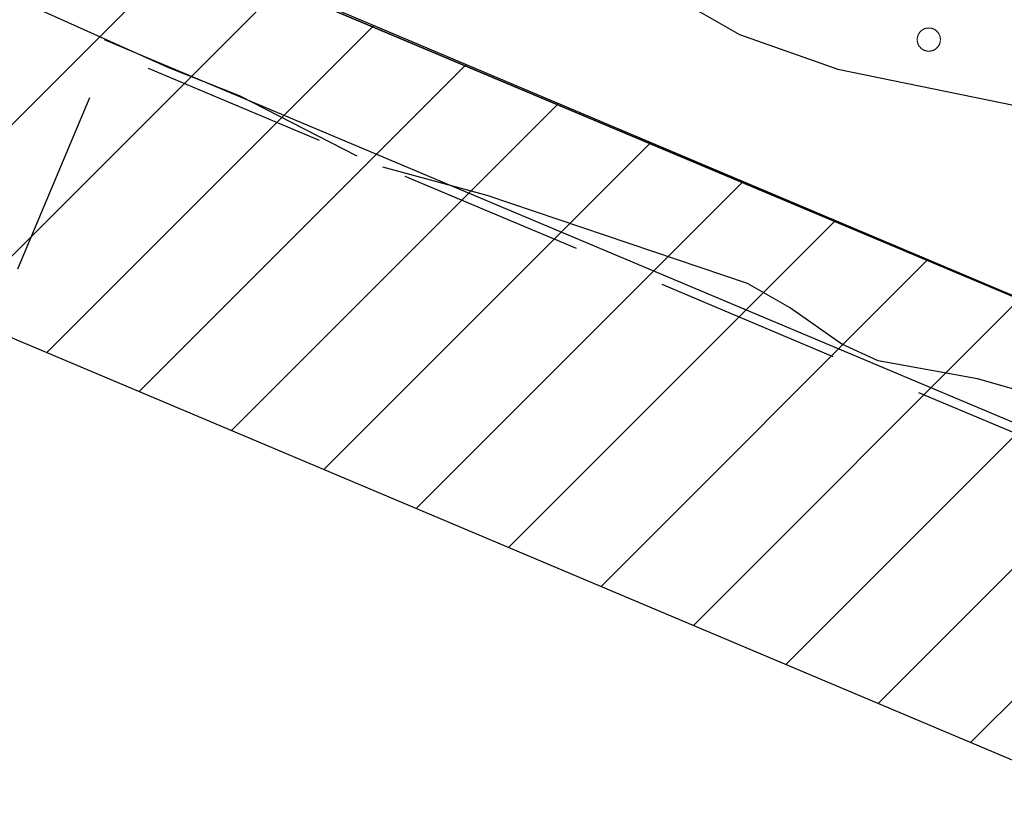
# Model space of a CAD drawing. Units: metres. Extents: x 163486 to 165248, y 6578384 to 6580087.
# Drawn here: x 164704 to 164715, y 6578870 to 6578879 of the extents above; entities that cross this region are included whole.
import ezdxf
from ezdxf.lldxf.tags import DXFTag

# ---------------------------------------------------------------- set-up
doc = ezdxf.new("R2010")
doc.units = ezdxf.units.M
for name, pattern in [('AC_VAGKANT', [3, 2, -1]), ('HELDRAGEN', [0]), ('PRELIMINAR_VAG_BYGG', [0])]:
    doc.linetypes.add(name, pattern=pattern)
for name, color, linetype in [('Byggnad Bostad Preliminär  linje', 7, 'PRELIMINAR_VAG_BYGG'), ('Fastighetsgräns  linje', 7, 'HELDRAGEN'), ('Fastighetsyta', 7, 'HELDRAGEN'), ('Kommunikation Gårdsgata  kantlinje', 7, 'AC_VAGKANT'), ('Markdetalj Stödmur  linje', 7, 'AC_STODMUR_V'), ('Rättighetsområde  yta', 6, 'Continuous')]:
    doc.layers.add(name, color=color, linetype=linetype)
doc.layers.add('Höjdkurvor  linje', color=7, linetype='HELDRAGEN', true_color=0x804000)
tags = doc.linetypes.add('AC_STODMUR_V', pattern='A,0.1,[8,BH90K.SHX,S=0.03,R=0,X=0,Y=0],3', length=3.1).pattern_tags.tags
tags[4] = DXFTag(74, 12)

msp = doc.modelspace()

# ---------------------------------------------------------------- hatches: boundary and pattern name
at = {"layer": 'Rättighetsområde  yta', "true_color": 0xffbbff, "transparency": 33554687}
h = msp.add_hatch(dxfattribs=at)
h.set_pattern_fill('Diagonal_(upp)', color=211, style=0)
h.set_pattern_definition([(44.999999999, (0, 0), (-0.70710678117, 0.7071067812), [])])
h.paths.add_polyline_path([(164734.721, 6578862.59), (164663.468, 6578892.66), (164665.262, 6578896.93), (164715.981, 6578875.503), (164736.347, 6578866.451)])

# ---------------------------------------------------------------- linework, layer by layer
at = {"layer": 'Byggnad Bostad Preliminär  linje', "color": 7, "linetype": 'HELDRAGEN', "lineweight": 5, "elevation": -999, "flags": 128}
msp.add_lwpolyline([(164713.697, 6578878.963), (164713.701, 6578878.963), (164713.705, 6578878.963), (164713.709, 6578878.963), (164713.713, 6578878.962), (164713.717, 6578878.962), (164713.72, 6578878.961), (164713.724, 6578878.96), (164713.728, 6578878.96), (164713.732, 6578878.958), (164713.736, 6578878.957), (164713.739, 6578878.956), (164713.743, 6578878.955), (164713.747, 6578878.953), (164713.75, 6578878.952), (164713.754, 6578878.95), (164713.757, 6578878.948), (164713.761, 6578878.946), (164713.764, 6578878.944), (164713.767, 6578878.942), (164713.77, 6578878.94), (164713.774, 6578878.937), (164713.777, 6578878.935), (164713.78, 6578878.932), (164713.783, 6578878.93), (164713.785, 6578878.927), (164713.788, 6578878.924), (164713.791, 6578878.921), (164713.793, 6578878.918), (164713.796, 6578878.915), (164713.798, 6578878.912), (164713.8, 6578878.909), (164713.803, 6578878.905), (164713.805, 6578878.902), (164713.807, 6578878.899), (164713.808, 6578878.895), (164713.81, 6578878.892), (164713.812, 6578878.888), (164713.813, 6578878.884), (164713.815, 6578878.881), (164713.816, 6578878.877), (164713.817, 6578878.873), (164713.818, 6578878.87), (164713.819, 6578878.866), (164713.82, 6578878.862), (164713.82, 6578878.858), (164713.821, 6578878.854), (164713.821, 6578878.85), (164713.822, 6578878.846), (164713.822, 6578878.842), (164713.822, 6578878.838), (164713.822, 6578878.835), (164713.822, 6578878.831), (164713.821, 6578878.827), (164713.821, 6578878.823), (164713.82, 6578878.819), (164713.82, 6578878.815), (164713.819, 6578878.811), (164713.818, 6578878.807), (164713.817, 6578878.804), (164713.816, 6578878.8), (164713.815, 6578878.796), (164713.813, 6578878.792), (164713.812, 6578878.789), (164713.81, 6578878.785), (164713.808, 6578878.782), (164713.807, 6578878.778), (164713.805, 6578878.775), (164713.803, 6578878.771), (164713.8, 6578878.768), (164713.798, 6578878.765), (164713.796, 6578878.762), (164713.793, 6578878.759), (164713.791, 6578878.756), (164713.788, 6578878.753), (164713.785, 6578878.75), (164713.783, 6578878.747), (164713.78, 6578878.745), (164713.777, 6578878.742), (164713.774, 6578878.74), (164713.77, 6578878.737), (164713.767, 6578878.735), (164713.764, 6578878.733), (164713.761, 6578878.731), (164713.757, 6578878.729), (164713.754, 6578878.727), (164713.75, 6578878.725), (164713.747, 6578878.724), (164713.743, 6578878.722), (164713.739, 6578878.721), (164713.736, 6578878.72), (164713.732, 6578878.718), (164713.728, 6578878.717), (164713.724, 6578878.716), (164713.72, 6578878.716), (164713.717, 6578878.715), (164713.713, 6578878.714), (164713.709, 6578878.714), (164713.705, 6578878.714), (164713.701, 6578878.714), (164713.697, 6578878.713), (164713.693, 6578878.714), (164713.689, 6578878.714), (164713.685, 6578878.714), (164713.681, 6578878.714), (164713.677, 6578878.715), (164713.674, 6578878.716), (164713.67, 6578878.716), (164713.666, 6578878.717), (164713.662, 6578878.718), (164713.658, 6578878.72), (164713.655, 6578878.721), (164713.651, 6578878.722), (164713.647, 6578878.724), (164713.644, 6578878.725), (164713.64, 6578878.727), (164713.637, 6578878.729), (164713.633, 6578878.731), (164713.63, 6578878.733), (164713.627, 6578878.735), (164713.624, 6578878.737), (164713.62, 6578878.74), (164713.617, 6578878.742), (164713.614, 6578878.745), (164713.611, 6578878.747), (164713.609, 6578878.75), (164713.606, 6578878.753), (164713.603, 6578878.756), (164713.601, 6578878.759), (164713.598, 6578878.762), (164713.596, 6578878.765), (164713.594, 6578878.768), (164713.591, 6578878.771), (164713.589, 6578878.775), (164713.587, 6578878.778), (164713.586, 6578878.782), (164713.584, 6578878.785), (164713.582, 6578878.789), (164713.581, 6578878.792), (164713.579, 6578878.796), (164713.578, 6578878.8), (164713.577, 6578878.804), (164713.576, 6578878.807), (164713.575, 6578878.811), (164713.574, 6578878.815), (164713.574, 6578878.819), (164713.573, 6578878.823), (164713.573, 6578878.827), (164713.572, 6578878.831), (164713.572, 6578878.835), (164713.572, 6578878.838), (164713.572, 6578878.842), (164713.572, 6578878.846), (164713.573, 6578878.85), (164713.573, 6578878.854), (164713.574, 6578878.858), (164713.574, 6578878.862), (164713.575, 6578878.866), (164713.576, 6578878.87), (164713.577, 6578878.873), (164713.578, 6578878.877), (164713.579, 6578878.881), (164713.581, 6578878.884), (164713.582, 6578878.888), (164713.584, 6578878.892), (164713.586, 6578878.895), (164713.587, 6578878.899), (164713.589, 6578878.902), (164713.591, 6578878.905), (164713.594, 6578878.909), (164713.596, 6578878.912), (164713.598, 6578878.915), (164713.601, 6578878.918), (164713.603, 6578878.921), (164713.606, 6578878.924), (164713.609, 6578878.927), (164713.611, 6578878.93), (164713.614, 6578878.932), (164713.617, 6578878.935), (164713.62, 6578878.937), (164713.624, 6578878.94), (164713.627, 6578878.942), (164713.63, 6578878.944), (164713.633, 6578878.946), (164713.637, 6578878.948), (164713.64, 6578878.95), (164713.644, 6578878.952), (164713.647, 6578878.953), (164713.651, 6578878.955), (164713.655, 6578878.956), (164713.658, 6578878.957), (164713.662, 6578878.958), (164713.666, 6578878.96), (164713.67, 6578878.96), (164713.674, 6578878.961), (164713.677, 6578878.962), (164713.681, 6578878.962), (164713.685, 6578878.963), (164713.689, 6578878.963), (164713.693, 6578878.963), (164713.697, 6578878.963)], close=True, dxfattribs=at)
msp.add_lwpolyline([(164713.697, 6578878.963), (164713.701, 6578878.963), (164713.705, 6578878.963), (164713.709, 6578878.963), (164713.713, 6578878.962), (164713.717, 6578878.962), (164713.72, 6578878.961), (164713.724, 6578878.96), (164713.728, 6578878.96), (164713.732, 6578878.958), (164713.736, 6578878.957), (164713.739, 6578878.956), (164713.743, 6578878.955), (164713.747, 6578878.953), (164713.75, 6578878.952), (164713.754, 6578878.95), (164713.757, 6578878.948), (164713.761, 6578878.946), (164713.764, 6578878.944), (164713.767, 6578878.942), (164713.77, 6578878.94), (164713.774, 6578878.937), (164713.777, 6578878.935), (164713.78, 6578878.932), (164713.783, 6578878.93), (164713.785, 6578878.927), (164713.788, 6578878.924), (164713.791, 6578878.921), (164713.793, 6578878.918), (164713.796, 6578878.915), (164713.798, 6578878.912), (164713.8, 6578878.909), (164713.803, 6578878.905), (164713.805, 6578878.902), (164713.807, 6578878.899), (164713.808, 6578878.895), (164713.81, 6578878.892), (164713.812, 6578878.888), (164713.813, 6578878.884), (164713.815, 6578878.881), (164713.816, 6578878.877), (164713.817, 6578878.873), (164713.818, 6578878.87), (164713.819, 6578878.866), (164713.82, 6578878.862), (164713.82, 6578878.858), (164713.821, 6578878.854), (164713.821, 6578878.85), (164713.822, 6578878.846), (164713.822, 6578878.842), (164713.822, 6578878.838), (164713.822, 6578878.835), (164713.822, 6578878.831), (164713.821, 6578878.827), (164713.821, 6578878.823), (164713.82, 6578878.819), (164713.82, 6578878.815), (164713.819, 6578878.811), (164713.818, 6578878.807), (164713.817, 6578878.804), (164713.816, 6578878.8), (164713.815, 6578878.796), (164713.813, 6578878.792), (164713.812, 6578878.789), (164713.81, 6578878.785), (164713.808, 6578878.782), (164713.807, 6578878.778), (164713.805, 6578878.775), (164713.803, 6578878.771), (164713.8, 6578878.768), (164713.798, 6578878.765), (164713.796, 6578878.762), (164713.793, 6578878.759), (164713.791, 6578878.756), (164713.788, 6578878.753), (164713.785, 6578878.75), (164713.783, 6578878.747), (164713.78, 6578878.745), (164713.777, 6578878.742), (164713.774, 6578878.74), (164713.77, 6578878.737), (164713.767, 6578878.735), (164713.764, 6578878.733), (164713.761, 6578878.731), (164713.757, 6578878.729), (164713.754, 6578878.727), (164713.75, 6578878.725), (164713.747, 6578878.724), (164713.743, 6578878.722), (164713.739, 6578878.721), (164713.736, 6578878.72), (164713.732, 6578878.718), (164713.728, 6578878.717), (164713.724, 6578878.716), (164713.72, 6578878.716), (164713.717, 6578878.715), (164713.713, 6578878.714), (164713.709, 6578878.714), (164713.705, 6578878.714), (164713.701, 6578878.714), (164713.697, 6578878.713), (164713.693, 6578878.714), (164713.689, 6578878.714), (164713.685, 6578878.714), (164713.681, 6578878.714), (164713.677, 6578878.715), (164713.674, 6578878.716), (164713.67, 6578878.716), (164713.666, 6578878.717), (164713.662, 6578878.718), (164713.658, 6578878.72), (164713.655, 6578878.721), (164713.651, 6578878.722), (164713.647, 6578878.724), (164713.644, 6578878.725), (164713.64, 6578878.727), (164713.637, 6578878.729), (164713.633, 6578878.731), (164713.63, 6578878.733), (164713.627, 6578878.735), (164713.624, 6578878.737), (164713.62, 6578878.74), (164713.617, 6578878.742), (164713.614, 6578878.745), (164713.611, 6578878.747), (164713.609, 6578878.75), (164713.606, 6578878.753), (164713.603, 6578878.756), (164713.601, 6578878.759), (164713.598, 6578878.762), (164713.596, 6578878.765), (164713.594, 6578878.768), (164713.591, 6578878.771), (164713.589, 6578878.775), (164713.587, 6578878.778), (164713.586, 6578878.782), (164713.584, 6578878.785), (164713.582, 6578878.789), (164713.581, 6578878.792), (164713.579, 6578878.796), (164713.578, 6578878.8), (164713.577, 6578878.804), (164713.576, 6578878.807), (164713.575, 6578878.811), (164713.574, 6578878.815), (164713.574, 6578878.819), (164713.573, 6578878.823), (164713.573, 6578878.827), (164713.572, 6578878.831), (164713.572, 6578878.835), (164713.572, 6578878.838), (164713.572, 6578878.842), (164713.572, 6578878.846), (164713.573, 6578878.85), (164713.573, 6578878.854), (164713.574, 6578878.858), (164713.574, 6578878.862), (164713.575, 6578878.866), (164713.576, 6578878.87), (164713.577, 6578878.873), (164713.578, 6578878.877), (164713.579, 6578878.881), (164713.581, 6578878.884), (164713.582, 6578878.888), (164713.584, 6578878.892), (164713.586, 6578878.895), (164713.587, 6578878.899), (164713.589, 6578878.902), (164713.591, 6578878.905), (164713.594, 6578878.909), (164713.596, 6578878.912), (164713.598, 6578878.915), (164713.601, 6578878.918), (164713.603, 6578878.921), (164713.606, 6578878.924), (164713.609, 6578878.927), (164713.611, 6578878.93), (164713.614, 6578878.932), (164713.617, 6578878.935), (164713.62, 6578878.937), (164713.624, 6578878.94), (164713.627, 6578878.942), (164713.63, 6578878.944), (164713.633, 6578878.946), (164713.637, 6578878.948), (164713.64, 6578878.95), (164713.644, 6578878.952), (164713.647, 6578878.953), (164713.651, 6578878.955), (164713.655, 6578878.956), (164713.658, 6578878.957), (164713.662, 6578878.958), (164713.666, 6578878.96), (164713.67, 6578878.96), (164713.674, 6578878.961), (164713.677, 6578878.962), (164713.681, 6578878.962), (164713.685, 6578878.963), (164713.689, 6578878.963), (164713.693, 6578878.963), (164713.697, 6578878.963)], dxfattribs=at)
at = {"layer": 'Fastighetsgräns  linje', "flags": 128}
msp.add_lwpolyline([(164715.976, 6578875.496), (164665.288, 6578896.833)], dxfattribs=at)
at = {"layer": 'Fastighetsyta', "color": 7, "linetype": 'HELDRAGEN', "lineweight": -3}
msp.add_lwpolyline([(164631.017, 6578812.52), (164633.292, 6578819.16), (164636.384, 6578828.174), (164665.288, 6578896.833), (164715.976, 6578875.496), (164736.343, 6578866.443), (164703.899, 6578789.422), (164683.381, 6578798.075), (164644.094, 6578814.611), (164639.733, 6578816.437)], close=True, dxfattribs=at)
msp.add_lwpolyline([(164701.185, 6578782.978), (164703.899, 6578789.422), (164736.343, 6578866.443), (164715.976, 6578875.496), (164665.288, 6578896.833)], dxfattribs=at)
at = {"layer": 'Höjdkurvor  linje', "elevation": 37, "flags": 128}
for points in [[(164687.437, 6578886.36), (164685.919, 6578886.922), (164683.079, 6578888.264), (164681.41, 6578888.9), (164679.703, 6578889.681), (164678.066, 6578890.24), (164677.319, 6578890.61), (164675.926, 6578891.425), (164673.597, 6578892.576), (164672.771, 6578893.077), (164672.563, 6578893.251), (164672.321, 6578893.622), (164672.258, 6578893.819), (164672.25, 6578894.807), (164672.144, 6578895.778), (164672.189, 6578896.151), (164672.474, 6578896.541), (164672.671, 6578896.712), (164673.172, 6578896.942), (164673.696, 6578897.004), (164674.621, 6578896.804), (164675.161, 6578896.647), (164676.385, 6578896.132), (164678.522, 6578895.191), (164679.341, 6578894.774), (164680.364, 6578894.321), (164683.415, 6578893.147), (164685.511, 6578892.189), (164686.917, 6578891.421), (164689.288, 6578890.241), (164693.194, 6578888.673), (164694.165, 6578888.189), (164696.137, 6578887.129), (164696.694, 6578886.683), (164697.689, 6578885.677), (164698.131, 6578885.351), (164698.593, 6578885.101), (164699.163, 6578884.911), (164699.63, 6578884.819), (164701.074, 6578884.725), (164701.442, 6578884.658), (164701.941, 6578884.466), (164703.287, 6578883.743), (164703.942, 6578883.463), (164704.615, 6578883.273), (164705.965, 6578883.001), (164706.385, 6578882.848), (164706.798, 6578882.568), (164707.597, 6578881.585), (164708.121, 6578881.115), (164709.737, 6578880.212), (164711.056, 6578879.237), (164711.658, 6578878.894), (164712.716, 6578878.522), (164714.627, 6578878.131), (164717.647, 6578877.369), (164718.37, 6578877.126), (164719.306, 6578876.585), (164720.559, 6578875.553), (164721.416, 6578874.93), (164722.361, 6578874.319), (164722.743, 6578874.15), (164722.954, 6578873.973)], [(164707.543, 6578877.583), (164706.275, 6578878.232), (164705.517, 6578878.535), (164703.442, 6578879.469), (164701.811, 6578880.257), (164698.894, 6578881.373), (164698.084, 6578881.773), (164695.829, 6578882.769), (164692.945, 6578883.973), (164690.085, 6578885.274), (164688.937, 6578885.748)], [(164722.954, 6578873.973), (164723.146, 6578873.872), (164724.684, 6578873.162), (164726.775, 6578872.072), (164727.437, 6578871.628), (164727.642, 6578871.36), (164727.696, 6578871.232), (164727.689, 6578871.098), (164727.377, 6578870.733), (164727.173, 6578870.598), (164726.745, 6578870.545), (164726.373, 6578870.641), (164725.355, 6578871.317), (164723.963, 6578871.979), (164723.368, 6578872.147), (164721.408, 6578872.879), (164720.399, 6578873.154), (164716.886, 6578874.345), (164715.861, 6578874.638), (164714.953, 6578874.978), (164714.223, 6578875.186), (164713.153, 6578875.381), (164712.761, 6578875.561), (164712.198, 6578875.954), (164711.745, 6578876.215), (164708.943, 6578877.159), (164707.821, 6578877.466)]]:
    msp.add_lwpolyline(points, dxfattribs=at)
at = {"layer": 'Kommunikation Gårdsgata  kantlinje', "elevation": -999, "flags": 128}
msp.add_lwpolyline([(164696.375, 6578808.107), (164700.594, 6578819.314), (164701.954, 6578821.285), (164710.064, 6578826.855), (164715.166, 6578828.902), (164720.932, 6578830.242), (164730.306, 6578852.665), (164734.949, 6578864.03), (164735.652, 6578865.75), (164704.871, 6578878.708), (164703.043, 6578874.356)], dxfattribs=at)
at = {"layer": 'Markdetalj Stödmur  linje', "elevation": -999, "flags": 128}
msp.add_lwpolyline([(164704.818, 6578878.839), (164735.782, 6578865.804)], dxfattribs=at)
at = {"layer": 'Rättighetsområde  yta', "color": 6, "linetype": 'Continuous', "lineweight": -3}
msp.add_lwpolyline([(164734.721, 6578862.59), (164663.468, 6578892.66), (164665.262, 6578896.93), (164715.981, 6578875.503), (164736.347, 6578866.451)], close=True, dxfattribs=at)

doc.saveas('drawing.dxf')
